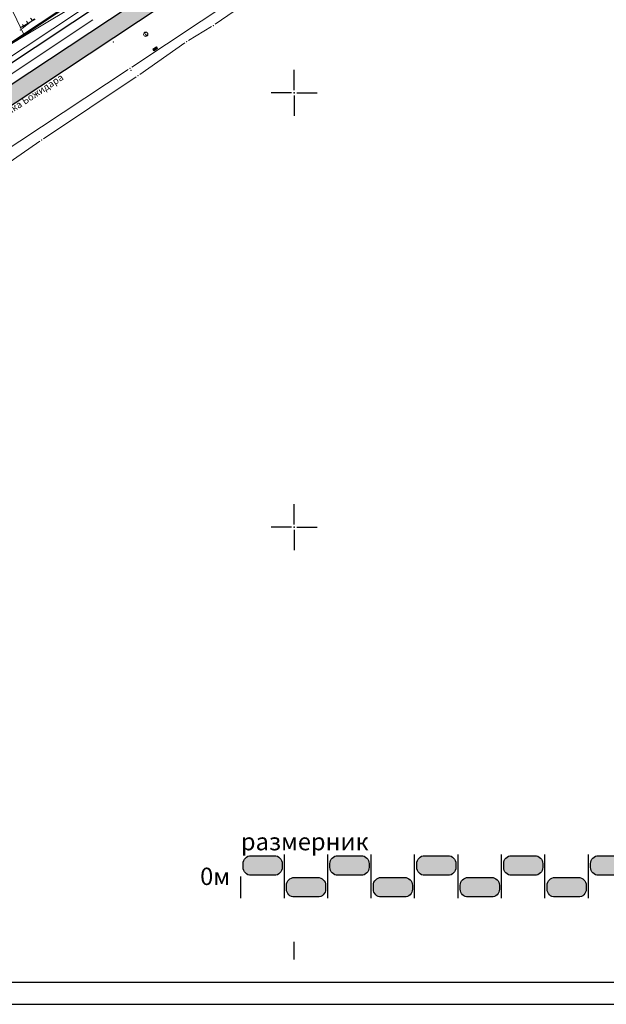
# Model space of a CAD drawing. Units: metres. Extents: x 21 to 1019, y 12 to 692.
# Drawn here: x 548 to 683, y 12 to 239 of the extents above; entities that cross this region are included whole.
import ezdxf
from ezdxf.enums import TextEntityAlignment as Align

# ---------------------------------------------------------------- set-up
doc = ezdxf.new("R2010")
doc.units = ezdxf.units.M
for name, color, linetype in [('001_Granica plana', 37, 'Continuous'), ('001_Okvir', 7, 'Continuous'), ('007_Ulice _nazivi', 7, 'Continuous'), ('120_Opis_lista', 7, 'Continuous'), ('Zaglavlje-1', 42, 'Continuous')]:
    doc.layers.add(name, color=color, linetype=linetype)
for name, color, linetype, lineweight in [('005_Regulaciona linija', 1, 'Continuous', 50), ('101_detalj_linije', 252, 'Continuous', 18), ('101_parcele_granica', 7, 'Continuous', 15), ('108_topografski_znaci', 252, 'Continuous', 18), ('115_ TT mreza_planirano', 200, 'Continuous', 30), ('116_katastarske_tacke', 7, 'Continuous', 15), ('120_detaljne_tacke', 1, 'Continuous', 18)]:
    doc.layers.add(name, color=color, linetype=linetype, lineweight=lineweight)
doc.layers.add('115_telefon', color=7, linetype='Continuous', lineweight=15, true_color=0x9900ff)
doc.styles.add('Tahoma', font='tahoma.ttf')

# ---------------------------------------------------------------- blocks, each defined once
blk = doc.blocks.new('L35')
at = {"linetype": 'Continuous'}
for p, q in [((-0.3, 0), (-0.3, 0.175)), ((0, 0), (0, 0.175)), ((0.3, 0), (0.3, 0.175))]:
    blk.add_line(p, q, dxfattribs=at)
blk = doc.blocks.new('T388')
at = {"linetype": 'Continuous'}
for p, q in [((-0.4, 0.3), (0.4, 0.3)), ((0.4, -0.3), (-0.4, -0.3))]:
    blk.add_line(p, q, dxfattribs=at)
blk.add_circle((0, 0), 0.5, dxfattribs=at)
blk.add_point((0, 0), dxfattribs=at)
blk.add_attdef('OZN-TAC', (0, 0), '', height=1)
blk = doc.blocks.new('T393')
at = {"linetype": 'Continuous'}
for p, q in [((-0.5, 0.25), (-0.5, -0.25)), ((0.5, 0.25), (-0.5, 0.25)), ((-0.25, 0.25), (-0.25, -0.25)), ((0.25, -0.25), (0.25, 0.25)), ((0.5, -0.25), (0.5, 0.25)), ((-0.5, -0.25), (0.5, -0.25))]:
    blk.add_line(p, q, dxfattribs=at)
blk.add_point((0, 0), dxfattribs=at)
blk.add_attdef('OZN-TAC', (0, 0), '', height=1)
blk = doc.blocks.new('T1')
at = {"linetype": 'Continuous'}
blk.add_point((0, 0), dxfattribs=at)
at = {"flags": 1}
blk.add_attdef('OZN-TAC', (0, 0), '', height=1, dxfattribs=at)
blk = doc.blocks.new('KRSTIC')
at = {"layer": '120_Opis_lista'}
for p, q in [((0, 0.6), (0, 5.3)), ((0.6, 0), (5.3, 0)), ((-0.6, 0), (-5.3, 0)), ((0, -0.6), (0, -5.3))]:
    blk.add_line(p, q, dxfattribs=at)
blk.add_point((0, 0), dxfattribs=at)

msp = doc.modelspace()

# ---------------------------------------------------------------- hatches: boundary and pattern name
at = {"layer": '001_Granica plana'}
h = msp.add_hatch(color=33, dxfattribs=at)
h.dxf.hatch_style = 1
h.paths.add_polyline_path([(693.59, 552.22), (613.66, 568.22), (613.04, 565.28), (607.99, 566.3), (608.11, 566.84), (590.37, 570.2), (590.3, 569.87), (569.34, 574.03), (569.47, 574.52), (551.43, 577.83), (551.37, 577.54), (530.07, 581.81), (530.13, 582.21), (512.46, 585.9), (512.34, 585.36), (495.13, 588.69), (495.11, 588.61), (436.51, 600.17), (374.26, 612.69), (367.59, 621.56), (335.49, 621.25), (329.55, 621.15), (327.11, 609.77), (243.64, 626.12), (237.32, 618.53), (226.03, 627.87), (213.98, 637.9), (214.8, 639.01), (203.18, 648.35), (203.16, 648.33), (192.57, 660.12), (185.75, 656.31), (180.55, 649.72), (177.21, 642.08), (175.42, 635.63), (173.71, 628.04), (173.7, 628.02), (160.41, 609.04), (151.98, 587.41), (135.22, 567.41), (112.79, 540.76), (94.38, 518.54), (90.2, 511.89), (93.66, 501.46), (85.95, 493.65), (90.31, 485.02), (92.54, 480.61), (94.86, 474.91), (95.8, 470.91), (99.29, 457.54), (101.19, 450.28), (104.42, 439.67), (105.92, 434.78), (113.82, 414.67), (127.29, 380.64), (144.56, 337.2), (161.9, 293.59), (167.05, 281.44), (172.74, 269.47), (178.95, 257.76), (185.66, 246.33), (192.86, 235.21), (200.54, 224.4), (208.7, 213.91), (217.25, 203.83), (226.27, 194.11), (235.65, 184.83), (287.1, 136.05), (301.53, 122.53), (315.33, 109.29), (339.46, 86.48), (343.23, 83.44), (348.12, 81.71), (352.58, 80.77), (356.99, 80.43), (361.54, 80.65), (366.54, 81.79), (371.24, 83.63), (375.59, 86.15), (379.25, 89.07), (394.1, 101.76), (430.39, 133), (468.5, 165.89), (489.54, 182.19), (529.5, 208.7), (597.71, 253.9), (621.05, 269.4), (643.94, 284.11), (679.64, 305.56), (696.81, 316), (700.93, 318.3), (705.08, 321.64), (708.62, 325.63), (711.39, 330.06), (712.78, 333.12), (713.86, 336.36), (714.96, 342.72), (714.11, 356.28), (713.37, 378.71), (712.39, 404.13), (711.57, 427.16), (710.55, 451.68), (708.81, 501.71), (707.71, 530.79), (707.3, 542.12), (707.04, 544.93), (705.12, 551.57)])
h.paths.add_polyline_path([(693.09, 548.22), (616.78, 563.5), (616.16, 560.54), (603.2, 563.17), (603.3, 563.66), (593.5, 565.52), (593.42, 565.15), (564.42, 570.91), (564.53, 571.34), (554.55, 573.17), (554.48, 572.82), (525.58, 578.61), (525.64, 579.04), (515.54, 581.15), (515.43, 580.66), (498.33, 583.97), (498.32, 583.88), (435.73, 596.23), (371.96, 609.05), (365.6, 617.52), (335.54, 617.23), (332.81, 617.18), (330.21, 605.06), (245.2, 621.72), (237.84, 612.88), (223.46, 624.77), (208.49, 637.24), (209.27, 638.29), (203.66, 642.8), (203.19, 642.27), (191.73, 655.04), (188.4, 653.19), (184.02, 647.64), (181, 640.74), (179.32, 634.65), (177.56, 626.84), (177.26, 626.1), (163.98, 607.13), (155.49, 585.33), (138.3, 564.82), (115.87, 538.18), (97.65, 516.18), (94.61, 511.35), (98.25, 500.39), (90.84, 492.88), (93.9, 486.83), (96.2, 482.28), (98.7, 476.14), (99.7, 471.88), (103.18, 458.55), (105.05, 451.38), (108.27, 440.84), (109.72, 436.1), (117.56, 416.14), (131.03, 382.13), (148.29, 338.69), (165.62, 295.11), (170.71, 283.09), (176.33, 271.28), (182.46, 259.73), (189.08, 248.45), (196.19, 237.46), (203.76, 226.8), (211.82, 216.44), (220.26, 206.5), (229.15, 196.91), (238.44, 187.72), (289.86, 138.97), (304.29, 125.45), (318.1, 112.2), (342.1, 89.51), (345.22, 87), (349.21, 85.59), (353.16, 84.76), (357.05, 84.45), (360.99, 84.65), (365.35, 85.64), (369.49, 87.27), (373.32, 89.48), (376.69, 92.17), (391.49, 104.81), (427.77, 136.04), (465.95, 169.01), (487.2, 185.46), (527.28, 212.05), (595.49, 257.25), (618.85, 272.77), (641.81, 287.52), (677.56, 309), (694.78, 319.47), (698.67, 321.65), (702.29, 324.57), (705.39, 328.05), (707.84, 331.96), (709.03, 334.59), (709.95, 337.34), (710.91, 342.93), (710.09, 356.09), (709.35, 378.56), (708.37, 403.98), (707.55, 427.01), (706.53, 451.53), (704.79, 501.56), (703.69, 530.65), (703.28, 541.86), (703.07, 544.18), (702.05, 547.72)], flags=16)
at = {"layer": 'Zaglavlje-1'}
h = msp.add_hatch(color=256, dxfattribs=at)
h.dxf.hatch_style = 1
edge = h.paths.add_edge_path()
edge.add_arc((606.28, 43.93), 1.8, -90, 0, ccw=False)
edge.add_line((606.28, 42.13), (600.88, 42.13))
edge.add_arc((600.88, 43.93), 1.8, 180, 270, ccw=False)
edge.add_line((599.08, 43.93), (599.08, 44.83))
edge.add_arc((600.88, 44.83), 1.8, 90, 180, ccw=False)
edge.add_line((600.88, 46.63), (606.28, 46.63))
edge.add_arc((606.28, 44.83), 1.8, 0, 90, ccw=False)
edge.add_line((608.08, 44.83), (608.08, 43.93))
h = msp.add_hatch(color=256, dxfattribs=at)
h.dxf.hatch_style = 1
edge = h.paths.add_edge_path()
edge.add_arc((626.28, 43.93), 1.8, -90, 0, ccw=False)
edge.add_line((626.28, 42.13), (620.88, 42.13))
edge.add_arc((620.88, 43.93), 1.8, 180, 270, ccw=False)
edge.add_line((619.08, 43.93), (619.08, 44.83))
edge.add_arc((620.88, 44.83), 1.8, 90, 180, ccw=False)
edge.add_line((620.88, 46.63), (626.28, 46.63))
edge.add_arc((626.28, 44.83), 1.8, 0, 90, ccw=False)
edge.add_line((628.08, 44.83), (628.08, 43.93))
h = msp.add_hatch(color=256, dxfattribs=at)
h.dxf.hatch_style = 1
edge = h.paths.add_edge_path()
edge.add_arc((646.28, 43.93), 1.8, -90, 0, ccw=False)
edge.add_line((646.28, 42.13), (640.88, 42.13))
edge.add_arc((640.88, 43.93), 1.8, 180, 270, ccw=False)
edge.add_line((639.08, 43.93), (639.08, 44.83))
edge.add_arc((640.88, 44.83), 1.8, 90, 180, ccw=False)
edge.add_line((640.88, 46.63), (646.28, 46.63))
edge.add_arc((646.28, 44.83), 1.8, 0, 90, ccw=False)
edge.add_line((648.08, 44.83), (648.08, 43.93))
h = msp.add_hatch(color=256, dxfattribs=at)
h.dxf.hatch_style = 1
edge = h.paths.add_edge_path()
edge.add_arc((666.28, 43.93), 1.8, -90, 0, ccw=False)
edge.add_line((666.28, 42.13), (660.88, 42.13))
edge.add_arc((660.88, 43.93), 1.8, 180, 270, ccw=False)
edge.add_line((659.08, 43.93), (659.08, 44.83))
edge.add_arc((660.88, 44.83), 1.8, 90, 180, ccw=False)
edge.add_line((660.88, 46.63), (666.28, 46.63))
edge.add_arc((666.28, 44.83), 1.8, 0, 90, ccw=False)
edge.add_line((668.08, 44.83), (668.08, 43.93))
h = msp.add_hatch(color=256, dxfattribs=at)
h.dxf.hatch_style = 1
edge = h.paths.add_edge_path()
edge.add_arc((686.28, 43.93), 1.8, -90, 0, ccw=False)
edge.add_line((686.28, 42.13), (680.88, 42.13))
edge.add_arc((680.88, 43.93), 1.8, 180, 270, ccw=False)
edge.add_line((679.08, 43.93), (679.08, 44.83))
edge.add_arc((680.88, 44.83), 1.8, 90, 180, ccw=False)
edge.add_line((680.88, 46.63), (686.28, 46.63))
edge.add_arc((686.28, 44.83), 1.8, 0, 90, ccw=False)
edge.add_line((688.08, 44.83), (688.08, 43.93))
h = msp.add_hatch(color=256, dxfattribs=at)
h.dxf.hatch_style = 1
edge = h.paths.add_edge_path()
edge.add_arc((616.28, 38.93), 1.8, -90, 0, ccw=False)
edge.add_line((616.28, 37.13), (610.88, 37.13))
edge.add_arc((610.88, 38.93), 1.8, 180, 270, ccw=False)
edge.add_line((609.08, 38.93), (609.08, 39.83))
edge.add_arc((610.88, 39.83), 1.8, 90, 180, ccw=False)
edge.add_line((610.88, 41.63), (616.28, 41.63))
edge.add_arc((616.28, 39.83), 1.8, 0, 90, ccw=False)
edge.add_line((618.08, 39.83), (618.08, 38.93))
h = msp.add_hatch(color=256, dxfattribs=at)
h.dxf.hatch_style = 1
edge = h.paths.add_edge_path()
edge.add_arc((636.28, 38.93), 1.8, -90, 0, ccw=False)
edge.add_line((636.28, 37.13), (630.88, 37.13))
edge.add_arc((630.88, 38.93), 1.8, 180, 270, ccw=False)
edge.add_line((629.08, 38.93), (629.08, 39.83))
edge.add_arc((630.88, 39.83), 1.8, 90, 180, ccw=False)
edge.add_line((630.88, 41.63), (636.28, 41.63))
edge.add_arc((636.28, 39.83), 1.8, 0, 90, ccw=False)
edge.add_line((638.08, 39.83), (638.08, 38.93))
h = msp.add_hatch(color=256, dxfattribs=at)
h.dxf.hatch_style = 1
edge = h.paths.add_edge_path()
edge.add_arc((656.28, 38.93), 1.8, -90, 0, ccw=False)
edge.add_line((656.28, 37.13), (650.88, 37.13))
edge.add_arc((650.88, 38.93), 1.8, 180, 270, ccw=False)
edge.add_line((649.08, 38.93), (649.08, 39.83))
edge.add_arc((650.88, 39.83), 1.8, 90, 180, ccw=False)
edge.add_line((650.88, 41.63), (656.28, 41.63))
edge.add_arc((656.28, 39.83), 1.8, 0, 90, ccw=False)
edge.add_line((658.08, 39.83), (658.08, 38.93))
h = msp.add_hatch(color=256, dxfattribs=at)
h.dxf.hatch_style = 1
edge = h.paths.add_edge_path()
edge.add_arc((676.28, 38.93), 1.8, -90, 0, ccw=False)
edge.add_line((676.28, 37.13), (670.88, 37.13))
edge.add_arc((670.88, 38.93), 1.8, 180, 270, ccw=False)
edge.add_line((669.08, 38.93), (669.08, 39.83))
edge.add_arc((670.88, 39.83), 1.8, 90, 180, ccw=False)
edge.add_line((670.88, 41.63), (676.28, 41.63))
edge.add_arc((676.28, 39.83), 1.8, 0, 90, ccw=False)
edge.add_line((678.08, 39.83), (678.08, 38.93))

# ---------------------------------------------------------------- linework, layer by layer
at = {"layer": '001_Granica plana', "const_width": 0.5}
msp.add_lwpolyline([(202.72, 242.04), (210.09, 231.66), (217.93, 221.57), (226.15, 211.89), (234.8, 202.55), (243.95, 193.49), (295.34, 144.77), (309.76, 131.26), (323.6, 117.98), (346.84, 95.95, 0.332146), (369.58, 96.58), (454.08, 169.32), (483.39, 192.33), (619.47, 282.76)], format="xyb", dxfattribs=at)
at = {"layer": '001_Granica plana', "color": 33, "transparency": 33554687, "flags": 128}
for points in [[(238.43, 187.7), (289.87, 138.94), (304.28, 125.43), (318.09, 112.18), (342.54, 89.2), (345.98, 86.54), (349.2, 85.57), (353.15, 84.74), (357.05, 84.43), (361, 84.63), (365.36, 85.62), (369.5, 87.25), (373.33, 89.46), (376.71, 92.16), (391.5, 104.8), (427.78, 136.03), (465.96, 168.99), (487.21, 185.44), (527.29, 212.04), (595.5, 257.23)], [(235.65, 184.83), (287.1, 136.05), (301.53, 122.53), (315.33, 109.29), (339.46, 86.48), (343.23, 83.44), (348.12, 81.71), (352.58, 80.77), (356.99, 80.43), (361.54, 80.65), (366.54, 81.79), (371.24, 83.63), (375.59, 86.15), (379.25, 89.07), (394.1, 101.76), (430.39, 133), (468.5, 165.89), (489.54, 182.19), (529.5, 208.7), (597.71, 253.9)]]:
    msp.add_lwpolyline(points, dxfattribs=at)
at = {"layer": '001_Okvir'}
for p, q in [((925.59, 17.42), (45.59, 17.42)), ((20.59, 12.42), (930.59, 12.42))]:
    msp.add_line(p, q, dxfattribs=at)
at = {"layer": '005_Regulaciona linija', "lineweight": 35}
msp.add_lwpolyline([(619.48, 282.76), (483.39, 192.33, -0.390387), (474.02, 193.82), (435.68, 243.07)], format="xyb", dxfattribs=at)
at = {"layer": '101_detalj_linije'}
for p, q in [((601.69, 246.97), (573.46, 228.22)), ((564.51, 239.06), (526.6, 213.98)), ((548.19, 237.05), (551.08, 239.34)), ((572.63, 227.67), (534.53, 202.46))]:
    msp.add_line(p, q, dxfattribs=at)
at = {"layer": '101_parcele_granica'}
for p, q in [((613.74, 252.65), (592.68, 238.06)), ((547.75, 237.24), (551.2, 239.24)), ((591.84, 237.52), (586.5, 234.33)), ((585.66, 233.78), (575.3, 226.52)), ((574.48, 225.95), (553.13, 211.69)), ((552.3, 211.13), (541.85, 203.95))]:
    msp.add_line(p, q, dxfattribs=at)
at = {"layer": '115_ TT mreza_planirano', "linetype": 'Continuous', "ltscale": 3}
msp.add_line((614.96, 275.02), (487.69, 190.65), dxfattribs=at)
at = {"layer": '115_telefon'}
for points in [[(697.65, 331.61), (687.94, 319.72), (613.52, 275.69), (535.88, 224.21)], [(613.16, 275.72), (592.98, 261.95), (548.73, 235.37), (534.46, 226.82), (528.89, 222.95), (512.82, 211.61)], [(548.73, 235.37), (542.62, 248.1), (546.47, 249.11), (548.21, 250.09)]]:
    msp.add_lwpolyline(points, dxfattribs=at)
at = {"layer": '120_detaljne_tacke'}
for p in [(547.8, 236.74), (576.66, 235.77), (569.18, 233.99), (578.85, 232.41), (573.05, 227.95), (573.26, 227.46)]:
    msp.add_point(p, dxfattribs=at)
at = {"layer": '120_Opis_lista'}
msp.add_line((610.83, 22.77), (610.83, 26.77), dxfattribs=at)
at = {"layer": 'Zaglavlje-1', "lineweight": 30}
for p, q in [((608.58, 36.88), (608.58, 46.88)), ((618.58, 36.88), (618.58, 46.88)), ((628.58, 36.88), (628.58, 46.88)), ((638.58, 36.88), (638.58, 46.88)), ((648.58, 36.88), (648.58, 46.88)), ((658.58, 36.88), (658.58, 46.88)), ((668.58, 36.88), (668.58, 46.88)), ((678.58, 36.88), (678.58, 46.88)), ((598.58, 36.88), (598.58, 41.88))]:
    msp.add_line(p, q, dxfattribs=at)
at = {"layer": 'Zaglavlje-1'}
for points in [[(608.08, 43.93, -0.414214), (606.28, 42.13), (600.88, 42.13, -0.414214), (599.08, 43.93), (599.08, 44.83, -0.414214), (600.88, 46.63), (606.28, 46.63, -0.414214), (608.08, 44.83)], [(628.08, 43.93, -0.414214), (626.28, 42.13), (620.88, 42.13, -0.414214), (619.08, 43.93), (619.08, 44.83, -0.414214), (620.88, 46.63), (626.28, 46.63, -0.414214), (628.08, 44.83)], [(648.08, 43.93, -0.414214), (646.28, 42.13), (640.88, 42.13, -0.414214), (639.08, 43.93), (639.08, 44.83, -0.414214), (640.88, 46.63), (646.28, 46.63, -0.414214), (648.08, 44.83)], [(668.08, 43.93, -0.414214), (666.28, 42.13), (660.88, 42.13, -0.414214), (659.08, 43.93), (659.08, 44.83, -0.414214), (660.88, 46.63), (666.28, 46.63, -0.414214), (668.08, 44.83)], [(688.08, 43.93, -0.414214), (686.28, 42.13), (680.88, 42.13, -0.414214), (679.08, 43.93), (679.08, 44.83, -0.414214), (680.88, 46.63), (686.28, 46.63, -0.414214), (688.08, 44.83)], [(618.08, 38.93, -0.414214), (616.28, 37.13), (610.88, 37.13, -0.414214), (609.08, 38.93), (609.08, 39.83, -0.414214), (610.88, 41.63), (616.28, 41.63, -0.414214), (618.08, 39.83)], [(638.08, 38.93, -0.414214), (636.28, 37.13), (630.88, 37.13, -0.414214), (629.08, 38.93), (629.08, 39.83, -0.414214), (630.88, 41.63), (636.28, 41.63, -0.414214), (638.08, 39.83)], [(658.08, 38.93, -0.414214), (656.28, 37.13), (650.88, 37.13, -0.414214), (649.08, 38.93), (649.08, 39.83, -0.414214), (650.88, 41.63), (656.28, 41.63, -0.414214), (658.08, 39.83)], [(678.08, 38.93, -0.414214), (676.28, 37.13), (670.88, 37.13, -0.414214), (669.08, 38.93), (669.08, 39.83, -0.414214), (670.88, 41.63), (676.28, 41.63, -0.414214), (678.08, 39.83)]]:
    msp.add_lwpolyline(points, format="xyb", close=True, dxfattribs=at)

# ---------------------------------------------------------------- block references
at = {"layer": '108_topografski_znaci', "xscale": 3.999999009464478, "yscale": 3.999999009464478, "zscale": 3.999999009464478, "rotation": 38.40747297623314}
msp.add_blockref('L35', (549.64, 238.19), dxfattribs=at)
at = {"layer": '108_topografski_znaci'}
for name, p, rotation in [('T388', (576.66, 235.77), 210.293563595838), ('T393', (578.85, 232.41), 213.2589567611116)]:
    msp.add_blockref(name, p, dxfattribs=dict(at, rotation=rotation))
at = {"layer": '116_katastarske_tacke', "xscale": 1.999999504737241, "yscale": 1.999999504737241, "zscale": 1.999999504737241}
for p in [(592.27, 237.77), (586.07, 234.07), (574.89, 226.23), (568.43, 221.95), (552.71, 211.41)]:
    msp.add_blockref('T1', p, dxfattribs=at)
at = {"layer": '120_Opis_lista'}
for p in [(610.83, 222.27), (610.83, 122.27)]:
    msp.add_blockref('KRSTIC', p, dxfattribs=at)

# ---------------------------------------------------------------- texts
at = {"layer": '007_Ulice _nazivi', "lineweight": 35, "style": 'Tahoma'}
msp.add_text('улица Поручника Божидара', height=1.6, rotation=33.1202, dxfattribs=at).set_placement((557.48, 226.11), align=Align.MIDDLE_RIGHT)
at = {"layer": 'Zaglavlje-1', "char_height": 4, "style": 'Tahoma'}
for s, width, insert, attachment_point in [('{\\fTahoma|b0|i0|c204|p34;размерник}', 53.8288, (598.58, 47.88), 7), ('0{\\fTahoma|b0|i0|c204|p34;м}', 12.3836, (596.08, 41.88), 6)]:
    msp.add_mtext_dynamic_manual_height_columns(s, width=width, gutter_width=25, heights=[0], dxfattribs=dict(at, insert=insert, attachment_point=attachment_point))

doc.saveas('drawing.dxf')
